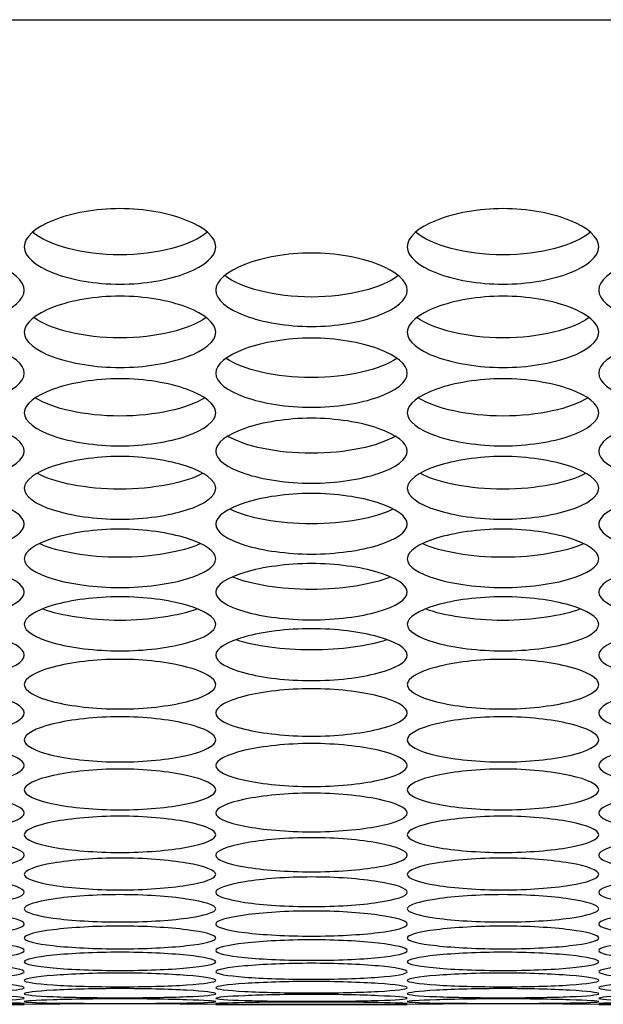
# Model space of a CAD drawing. Units: millimetres. Extents: x 41 to 243, y 46 to 199.
# Drawn here: x 108 to 109, y 46 to 47 of the extents above; entities that cross this region are included whole.
import ezdxf

# ---------------------------------------------------------------- set-up
doc = ezdxf.new("R2010")
doc.units = ezdxf.units.MM
for name, color, linetype in [('5312470', 7, 'Continuous'), ('6022490', 7, 'Continuous'), ('Default', 7, 'Continuous')]:
    doc.layers.add(name, color=color, linetype=linetype)

# ---------------------------------------------------------------- blocks, each defined once
blk = doc.blocks.new('SE4')
at = {"layer": '5312470', "color": 7, "linetype": 'Continuous'}
for p, q in [((108.2108, 45.6209), (108.4858, 45.6209)), ((108.7608, 45.6209), (109.0358, 45.6209)), ((109.3108, 45.6209), (109.5858, 45.6209))]:
    blk.add_line(p, q, dxfattribs=at)
for centre in [(108.6233, 32.1596), (109.1733, 32.1596)]:
    blk.add_arc(centre, 13.462, 89.41477, 90.58523, dxfattribs=at)
for points, knots in [([(108.4858, 46.7093), (108.4858, 46.7232), (108.518, 46.7511), (108.6233, 46.7708), (108.7286, 46.7511), (108.7769, 46.7092), (108.7286, 46.6681), (108.6233, 46.6495), (108.518, 46.6681), (108.4858, 46.6955), (108.4858, 46.7093)], [0, 0, 0, 0, 0.125086, 0.25, 0.374914, 0.5, 0.625086, 0.75, 0.874914, 1, 1, 1, 1]), ([(109.0358, 46.7093), (109.0358, 46.7232), (109.068, 46.7511), (109.1733, 46.7708), (109.2786, 46.7511), (109.3269, 46.7092), (109.2786, 46.6681), (109.1733, 46.6495), (109.068, 46.6681), (109.0358, 46.6955), (109.0358, 46.7093)], [0, 0, 0, 0, 0.125086, 0.25, 0.374914, 0.5, 0.625086, 0.75, 0.874914, 1, 1, 1, 1]), ([(108.7488, 46.7303), (108.7267, 46.7116), (108.6768, 46.6977), (108.5698, 46.6977), (108.5199, 46.7116), (108.4977, 46.7303)], [0.5642047, 0.5642047, 0.5642047, 0.5642047, 0.75, 0.75, 0.9357953, 0.9357953, 0.9357953, 0.9357953]), ([(109.2988, 46.7303), (109.2767, 46.7116), (109.2268, 46.6977), (109.1198, 46.6977), (109.0699, 46.7116), (109.0477, 46.7303)], [0.5642047, 0.5642047, 0.5642047, 0.5642047, 0.75, 0.75, 0.9357953, 0.9357953, 0.9357953, 0.9357953]), ([(108.2108, 46.6471), (108.2108, 46.6605), (108.243, 46.6877), (108.3483, 46.7068), (108.4536, 46.6877), (108.5019, 46.6469), (108.4536, 46.607), (108.3483, 46.5889), (108.243, 46.607), (108.2108, 46.6336), (108.2108, 46.6471)], [0, 0, 0, 0, 0.125086, 0.25, 0.374914, 0.5, 0.625086, 0.75, 0.874914, 1, 1, 1, 1]), ([(108.7608, 46.6471), (108.7608, 46.6605), (108.793, 46.6877), (108.8983, 46.7068), (109.0036, 46.6877), (109.0519, 46.6469), (109.0036, 46.607), (108.8983, 46.5889), (108.793, 46.607), (108.7608, 46.6336), (108.7608, 46.6471)], [0, 0, 0, 0, 0.125086, 0.25, 0.374914, 0.5, 0.625086, 0.75, 0.874914, 1, 1, 1, 1]), ([(109.3108, 46.6471), (109.3108, 46.6605), (109.343, 46.6877), (109.4483, 46.7068), (109.5536, 46.6877), (109.6019, 46.6469), (109.5536, 46.607), (109.4483, 46.5889), (109.343, 46.607), (109.3108, 46.6336), (109.3108, 46.6471)], [0, 0, 0, 0, 0.125086, 0.25, 0.374914, 0.5, 0.625086, 0.75, 0.874914, 1, 1, 1, 1]), ([(109.0229, 46.6681), (109.0004, 46.6503), (108.9511, 46.6372), (108.8455, 46.6372), (108.7962, 46.6503), (108.7737, 46.6681)], [0.5667306, 0.5667306, 0.5667306, 0.5667306, 0.75, 0.75, 0.9332694, 0.9332694, 0.9332694, 0.9332694]), ([(108.4858, 46.5866), (108.4858, 46.5996), (108.518, 46.6261), (108.6233, 46.6447), (108.7286, 46.6261), (108.7769, 46.5864), (108.7286, 46.5477), (108.6233, 46.5301), (108.518, 46.5477), (108.4858, 46.5735), (108.4858, 46.5866)], [0, 0, 0, 0, 0.125086, 0.25, 0.374914, 0.5, 0.625086, 0.75, 0.874914, 1, 1, 1, 1]), ([(109.0358, 46.5866), (109.0358, 46.5996), (109.068, 46.6261), (109.1733, 46.6447), (109.2786, 46.6261), (109.3269, 46.5864), (109.2786, 46.5477), (109.1733, 46.5301), (109.068, 46.5477), (109.0358, 46.5735), (109.0358, 46.5866)], [0, 0, 0, 0, 0.125086, 0.25, 0.374914, 0.5, 0.625086, 0.75, 0.874914, 1, 1, 1, 1]), ([(108.7469, 46.6077), (108.7239, 46.5907), (108.6753, 46.5784), (108.5713, 46.5784), (108.5227, 46.5907), (108.4997, 46.6077)], [0.5694184, 0.5694184, 0.5694184, 0.5694184, 0.75, 0.75, 0.9305816, 0.9305816, 0.9305816, 0.9305816]), ([(109.2969, 46.6077), (109.2739, 46.5907), (109.2253, 46.5784), (109.1213, 46.5784), (109.0727, 46.5907), (109.0497, 46.6077)], [0.5694184, 0.5694184, 0.5694184, 0.5694184, 0.75, 0.75, 0.9305816, 0.9305816, 0.9305816, 0.9305816]), ([(108.2108, 46.5278), (108.2108, 46.5405), (108.243, 46.5662), (108.3483, 46.5842), (108.4536, 46.5662), (108.5019, 46.5277), (108.4536, 46.4901), (108.3483, 46.4731), (108.243, 46.4901), (108.2108, 46.5152), (108.2108, 46.5278)], [0, 0, 0, 0, 0.125086, 0.25, 0.374914, 0.5, 0.625086, 0.75, 0.874914, 1, 1, 1, 1]), ([(108.7608, 46.5278), (108.7608, 46.5405), (108.793, 46.5662), (108.8983, 46.5842), (109.0036, 46.5662), (109.0519, 46.5277), (109.0036, 46.4901), (108.8983, 46.4731), (108.793, 46.4901), (108.7608, 46.5152), (108.7608, 46.5278)], [0, 0, 0, 0, 0.125086, 0.25, 0.374914, 0.5, 0.625086, 0.75, 0.874914, 1, 1, 1, 1]), ([(109.3108, 46.5278), (109.3108, 46.5405), (109.343, 46.5662), (109.4483, 46.5842), (109.5536, 46.5662), (109.6019, 46.5277), (109.5536, 46.4901), (109.4483, 46.4731), (109.343, 46.4901), (109.3108, 46.5152), (109.3108, 46.5278)], [0, 0, 0, 0, 0.125086, 0.25, 0.374914, 0.5, 0.625086, 0.75, 0.874914, 1, 1, 1, 1]), ([(109.0208, 46.549), (108.9974, 46.533), (108.9495, 46.5214), (108.8471, 46.5214), (108.7992, 46.533), (108.7758, 46.549)], [0.5722833, 0.5722833, 0.5722833, 0.5722833, 0.75, 0.75, 0.9277167, 0.9277167, 0.9277167, 0.9277167]), ([(108.4858, 46.4709), (108.4858, 46.4832), (108.518, 46.508), (108.6233, 46.5256), (108.7286, 46.508), (108.7769, 46.4707), (108.7286, 46.4344), (108.6233, 46.4179), (108.518, 46.4344), (108.4858, 46.4586), (108.4858, 46.4709)], [0, 0, 0, 0, 0.125086, 0.25, 0.374914, 0.5, 0.625086, 0.75, 0.874914, 1, 1, 1, 1]), ([(109.0358, 46.4709), (109.0358, 46.4832), (109.068, 46.508), (109.1733, 46.5256), (109.2786, 46.508), (109.3269, 46.4707), (109.2786, 46.4344), (109.1733, 46.4179), (109.068, 46.4344), (109.0358, 46.4586), (109.0358, 46.4709)], [0, 0, 0, 0, 0.125086, 0.25, 0.374914, 0.5, 0.625086, 0.75, 0.874914, 1, 1, 1, 1]), ([(108.7446, 46.4921), (108.7207, 46.477), (108.6736, 46.4662), (108.573, 46.4662), (108.5259, 46.477), (108.502, 46.4921)], [0.5753422, 0.5753422, 0.5753422, 0.5753422, 0.75, 0.75, 0.9246578, 0.9246578, 0.9246578, 0.9246578]), ([(109.2946, 46.4921), (109.2707, 46.477), (109.2236, 46.4662), (109.123, 46.4662), (109.0759, 46.477), (109.052, 46.4921)], [0.5753422, 0.5753422, 0.5753422, 0.5753422, 0.75, 0.75, 0.9246578, 0.9246578, 0.9246578, 0.9246578]), ([(108.2108, 46.4157), (108.2108, 46.4276), (108.243, 46.4517), (108.3483, 46.4687), (108.4536, 46.4517), (108.5019, 46.4156), (108.4536, 46.3804), (108.3483, 46.3644), (108.243, 46.3804), (108.2108, 46.4038), (108.2108, 46.4157)], [0, 0, 0, 0, 0.125086, 0.25, 0.374914, 0.5, 0.625086, 0.75, 0.874914, 1, 1, 1, 1]), ([(108.7608, 46.4157), (108.7608, 46.4276), (108.793, 46.4517), (108.8983, 46.4687), (109.0036, 46.4517), (109.0519, 46.4156), (109.0036, 46.3804), (108.8983, 46.3644), (108.793, 46.3804), (108.7608, 46.4038), (108.7608, 46.4157)], [0, 0, 0, 0, 0.125086, 0.25, 0.374914, 0.5, 0.625086, 0.75, 0.874914, 1, 1, 1, 1]), ([(109.3108, 46.4157), (109.3108, 46.4276), (109.343, 46.4517), (109.4483, 46.4687), (109.5536, 46.4517), (109.6019, 46.4156), (109.5536, 46.3804), (109.4483, 46.3644), (109.343, 46.3804), (109.3108, 46.4038), (109.3108, 46.4157)], [0, 0, 0, 0, 0.125086, 0.25, 0.374914, 0.5, 0.625086, 0.75, 0.874914, 1, 1, 1, 1]), ([(109.0182, 46.437), (108.9939, 46.4228), (108.9476, 46.4127), (108.8489, 46.4127), (108.8026, 46.4228), (108.7784, 46.437)], [0.5786139, 0.5786139, 0.5786139, 0.5786139, 0.75, 0.75, 0.9213861, 0.9213861, 0.9213861, 0.9213861]), ([(108.4858, 46.3624), (108.4858, 46.3738), (108.518, 46.3971), (108.6233, 46.4136), (108.7286, 46.3971), (108.7769, 46.3622), (108.7286, 46.3282), (108.6233, 46.3128), (108.518, 46.3282), (108.4858, 46.3509), (108.4858, 46.3624)], [0, 0, 0, 0, 0.125086, 0.25, 0.374914, 0.5, 0.625086, 0.75, 0.874914, 1, 1, 1, 1]), ([(109.0358, 46.3624), (109.0358, 46.3738), (109.068, 46.3971), (109.1733, 46.4136), (109.2786, 46.3971), (109.3269, 46.3622), (109.2786, 46.3282), (109.1733, 46.3128), (109.068, 46.3282), (109.0358, 46.3509), (109.0358, 46.3624)], [0, 0, 0, 0, 0.125086, 0.25, 0.374914, 0.5, 0.625086, 0.75, 0.874914, 1, 1, 1, 1]), ([(108.7417, 46.3837), (108.7171, 46.3704), (108.6716, 46.3611), (108.5749, 46.3611), (108.5295, 46.3704), (108.5049, 46.3837)], [0.5821198, 0.5821198, 0.5821198, 0.5821198, 0.75, 0.75, 0.9178802, 0.9178802, 0.9178802, 0.9178802]), ([(109.2917, 46.3837), (109.2671, 46.3704), (109.2216, 46.3611), (109.1249, 46.3611), (109.0795, 46.3704), (109.0549, 46.3837)], [0.5821198, 0.5821198, 0.5821198, 0.5821198, 0.75, 0.75, 0.9178802, 0.9178802, 0.9178802, 0.9178802]), ([(108.2108, 46.3108), (108.2108, 46.3219), (108.243, 46.3444), (108.3483, 46.3603), (108.4536, 46.3444), (108.5019, 46.3106), (108.4536, 46.2778), (108.3483, 46.263), (108.243, 46.2778), (108.2108, 46.2997), (108.2108, 46.3108)], [0, 0, 0, 0, 0.125086, 0.25, 0.374914, 0.5, 0.625086, 0.75, 0.874914, 1, 1, 1, 1]), ([(108.7608, 46.3108), (108.7608, 46.3219), (108.793, 46.3444), (108.8983, 46.3603), (109.0036, 46.3444), (109.0519, 46.3106), (109.0036, 46.2778), (108.8983, 46.263), (108.793, 46.2778), (108.7608, 46.2997), (108.7608, 46.3108)], [0, 0, 0, 0, 0.125086, 0.25, 0.374914, 0.5, 0.625086, 0.75, 0.874914, 1, 1, 1, 1]), ([(109.3108, 46.3108), (109.3108, 46.3219), (109.343, 46.3444), (109.4483, 46.3603), (109.5536, 46.3444), (109.6019, 46.3106), (109.5536, 46.2778), (109.4483, 46.263), (109.343, 46.2778), (109.3108, 46.2997), (109.3108, 46.3108)], [0, 0, 0, 0, 0.125086, 0.25, 0.374914, 0.5, 0.625086, 0.75, 0.874914, 1, 1, 1, 1]), ([(109.015, 46.3322), (108.99, 46.3199), (108.9456, 46.3112), (108.851, 46.3112), (108.8066, 46.3199), (108.7816, 46.3322)], [0.5858833, 0.5858833, 0.5858833, 0.5858833, 0.75, 0.75, 0.9141167, 0.9141167, 0.9141167, 0.9141167]), ([(108.4858, 46.261), (108.4858, 46.2717), (108.518, 46.2934), (108.6233, 46.3088), (108.7286, 46.2934), (108.7769, 46.2609), (108.7286, 46.2293), (108.6233, 46.215), (108.518, 46.2293), (108.4858, 46.2503), (108.4858, 46.261)], [0, 0, 0, 0, 0.125086, 0.25, 0.374914, 0.5, 0.625086, 0.75, 0.874914, 1, 1, 1, 1]), ([(109.0358, 46.261), (109.0358, 46.2717), (109.068, 46.2934), (109.1733, 46.3088), (109.2786, 46.2934), (109.3269, 46.2609), (109.2786, 46.2293), (109.1733, 46.215), (109.068, 46.2293), (109.0358, 46.2503), (109.0358, 46.261)], [0, 0, 0, 0, 0.125086, 0.25, 0.374914, 0.5, 0.625086, 0.75, 0.874914, 1, 1, 1, 1]), ([(108.7381, 46.2825), (108.7128, 46.2711), (108.6694, 46.2632), (108.5772, 46.2632), (108.5338, 46.2711), (108.5085, 46.2825)], [0.5899311, 0.5899311, 0.5899311, 0.5899311, 0.75, 0.75, 0.9100689, 0.9100689, 0.9100689, 0.9100689]), ([(109.2881, 46.2825), (109.2628, 46.2711), (109.2194, 46.2632), (109.1272, 46.2632), (109.0838, 46.2711), (109.0585, 46.2825)], [0.5899311, 0.5899311, 0.5899311, 0.5899311, 0.75, 0.75, 0.9100689, 0.9100689, 0.9100689, 0.9100689]), ([(108.2108, 46.2131), (108.2108, 46.2234), (108.243, 46.2443), (108.3483, 46.2591), (108.4536, 46.2443), (108.5019, 46.2129), (108.4536, 46.1825), (108.3483, 46.1688), (108.243, 46.1825), (108.2108, 46.2028), (108.2108, 46.2131)], [0, 0, 0, 0, 0.125086, 0.25, 0.374914, 0.5, 0.625086, 0.75, 0.874914, 1, 1, 1, 1]), ([(108.7608, 46.2131), (108.7608, 46.2234), (108.793, 46.2443), (108.8983, 46.2591), (109.0036, 46.2443), (109.0519, 46.2129), (109.0036, 46.1825), (108.8983, 46.1688), (108.793, 46.1825), (108.7608, 46.2028), (108.7608, 46.2131)], [0, 0, 0, 0, 0.125086, 0.25, 0.374914, 0.5, 0.625086, 0.75, 0.874914, 1, 1, 1, 1]), ([(109.3108, 46.2131), (109.3108, 46.2234), (109.343, 46.2443), (109.4483, 46.2591), (109.5536, 46.2443), (109.6019, 46.2129), (109.5536, 46.1825), (109.4483, 46.1688), (109.343, 46.1825), (109.3108, 46.2028), (109.3108, 46.2131)], [0, 0, 0, 0, 0.125086, 0.25, 0.374914, 0.5, 0.625086, 0.75, 0.874914, 1, 1, 1, 1]), ([(109.011, 46.2347), (108.9855, 46.2242), (108.9431, 46.217), (108.8534, 46.217), (108.8111, 46.2242), (108.7856, 46.2347)], [0.5942931, 0.5942931, 0.5942931, 0.5942931, 0.75, 0.75, 0.9057069, 0.9057069, 0.9057069, 0.9057069]), ([(108.4858, 46.167), (108.4858, 46.1769), (108.518, 46.197), (108.6233, 46.2113), (108.7286, 46.197), (108.7769, 46.1668), (108.7286, 46.1376), (108.6233, 46.1244), (108.518, 46.1376), (108.4858, 46.1571), (108.4858, 46.167)], [0, 0, 0, 0, 0.125086, 0.25, 0.374914, 0.5, 0.625086, 0.75, 0.874914, 1, 1, 1, 1]), ([(109.0358, 46.167), (109.0358, 46.1769), (109.068, 46.197), (109.1733, 46.2113), (109.2786, 46.197), (109.3269, 46.1668), (109.2786, 46.1376), (109.1733, 46.1244), (109.068, 46.1376), (109.0358, 46.1571), (109.0358, 46.167)], [0, 0, 0, 0, 0.125086, 0.25, 0.374914, 0.5, 0.625086, 0.75, 0.874914, 1, 1, 1, 1]), ([(108.7336, 46.1887), (108.7079, 46.1791), (108.6668, 46.1726), (108.5798, 46.1726), (108.5387, 46.1791), (108.5129, 46.1887)], [0.5990025, 0.5990025, 0.5990025, 0.5990025, 0.75, 0.75, 0.9009975, 0.9009975, 0.9009975, 0.9009975]), ([(109.2836, 46.1887), (109.2579, 46.1791), (109.2168, 46.1726), (109.1298, 46.1726), (109.0887, 46.1791), (109.0629, 46.1887)], [0.5990025, 0.5990025, 0.5990025, 0.5990025, 0.75, 0.75, 0.9009975, 0.9009975, 0.9009975, 0.9009975]), ([(108.2108, 46.1227), (108.2108, 46.1322), (108.243, 46.1515), (108.3483, 46.1652), (108.4536, 46.1515), (108.5019, 46.1226), (108.4536, 46.0945), (108.3483, 46.0819), (108.243, 46.0945), (108.2108, 46.1132), (108.2108, 46.1227)], [0, 0, 0, 0, 0.125086, 0.25, 0.374914, 0.5, 0.625086, 0.75, 0.874914, 1, 1, 1, 1]), ([(108.7608, 46.1227), (108.7608, 46.1322), (108.793, 46.1515), (108.8983, 46.1652), (109.0036, 46.1515), (109.0519, 46.1226), (109.0036, 46.0945), (108.8983, 46.0819), (108.793, 46.0945), (108.7608, 46.1132), (108.7608, 46.1227)], [0, 0, 0, 0, 0.125086, 0.25, 0.374914, 0.5, 0.625086, 0.75, 0.874914, 1, 1, 1, 1]), ([(109.3108, 46.1227), (109.3108, 46.1322), (109.343, 46.1515), (109.4483, 46.1652), (109.5536, 46.1515), (109.6019, 46.1226), (109.5536, 46.0945), (109.4483, 46.0819), (109.343, 46.0945), (109.3108, 46.1132), (109.3108, 46.1227)], [0, 0, 0, 0, 0.125086, 0.25, 0.374914, 0.5, 0.625086, 0.75, 0.874914, 1, 1, 1, 1]), ([(109.006, 46.1445), (108.9801, 46.1359), (108.9403, 46.1301), (108.8563, 46.1301), (108.8165, 46.1359), (108.7906, 46.1445)], [0.6040968, 0.6040968, 0.6040968, 0.6040968, 0.75, 0.75, 0.8959032, 0.8959032, 0.8959032, 0.8959032]), ([(108.4858, 46.0803), (108.4858, 46.0894), (108.518, 46.1079), (108.6233, 46.121), (108.7286, 46.1079), (108.7769, 46.0801), (108.7286, 46.0533), (108.6233, 46.0413), (108.518, 46.0533), (108.4858, 46.0712), (108.4858, 46.0803)], [0, 0, 0, 0, 0.125086, 0.25, 0.374914, 0.5, 0.625086, 0.75, 0.874914, 1, 1, 1, 1]), ([(109.0358, 46.0803), (109.0358, 46.0894), (109.068, 46.1079), (109.1733, 46.121), (109.2786, 46.1079), (109.3269, 46.0801), (109.2786, 46.0533), (109.1733, 46.0413), (109.068, 46.0533), (109.0358, 46.0712), (109.0358, 46.0803)], [0, 0, 0, 0, 0.125086, 0.25, 0.374914, 0.5, 0.625086, 0.75, 0.874914, 1, 1, 1, 1]), ([(108.2108, 46.0397), (108.2108, 46.0484), (108.243, 46.0661), (108.3483, 46.0786), (108.4536, 46.0661), (108.5019, 46.0395), (108.4536, 46.0139), (108.3483, 46.0024), (108.243, 46.0139), (108.2108, 46.031), (108.2108, 46.0397)], [0, 0, 0, 0, 0.125086, 0.25, 0.374914, 0.5, 0.625086, 0.75, 0.874914, 1, 1, 1, 1]), ([(108.7608, 46.0397), (108.7608, 46.0484), (108.793, 46.0661), (108.8983, 46.0786), (109.0036, 46.0661), (109.0519, 46.0395), (109.0036, 46.0139), (108.8983, 46.0024), (108.793, 46.0139), (108.7608, 46.031), (108.7608, 46.0397)], [0, 0, 0, 0, 0.125086, 0.25, 0.374914, 0.5, 0.625086, 0.75, 0.874914, 1, 1, 1, 1]), ([(109.3108, 46.0397), (109.3108, 46.0484), (109.343, 46.0661), (109.4483, 46.0786), (109.5536, 46.0661), (109.6019, 46.0395), (109.5536, 46.0139), (109.4483, 46.0024), (109.343, 46.0139), (109.3108, 46.031), (109.3108, 46.0397)], [0, 0, 0, 0, 0.125086, 0.25, 0.374914, 0.5, 0.625086, 0.75, 0.874914, 1, 1, 1, 1]), ([(108.4858, 46.0009), (108.4858, 46.0092), (108.518, 46.0261), (108.6233, 46.0381), (108.7286, 46.0261), (108.7769, 46.0008), (108.7286, 45.9764), (108.6233, 45.9655), (108.518, 45.9764), (108.4858, 45.9926), (108.4858, 46.0009)], [0, 0, 0, 0, 0.125086, 0.25, 0.374914, 0.5, 0.625086, 0.75, 0.874914, 1, 1, 1, 1]), ([(109.0358, 46.0009), (109.0358, 46.0092), (109.068, 46.0261), (109.1733, 46.0381), (109.2786, 46.0261), (109.3269, 46.0008), (109.2786, 45.9764), (109.1733, 45.9655), (109.068, 45.9764), (109.0358, 45.9926), (109.0358, 46.0009)], [0, 0, 0, 0, 0.125086, 0.25, 0.374914, 0.5, 0.625086, 0.75, 0.874914, 1, 1, 1, 1]), ([(108.2108, 45.964), (108.2108, 45.9719), (108.243, 45.988), (108.3483, 45.9995), (108.4536, 45.988), (108.5019, 45.9639), (108.4536, 45.9407), (108.3483, 45.9304), (108.243, 45.9407), (108.2108, 45.9562), (108.2108, 45.964)], [0, 0, 0, 0, 0.125086, 0.25, 0.374914, 0.5, 0.625086, 0.75, 0.874914, 1, 1, 1, 1]), ([(108.7608, 45.964), (108.7608, 45.9719), (108.793, 45.988), (108.8983, 45.9995), (109.0036, 45.988), (109.0519, 45.9639), (109.0036, 45.9407), (108.8983, 45.9304), (108.793, 45.9407), (108.7608, 45.9562), (108.7608, 45.964)], [0, 0, 0, 0, 0.125086, 0.25, 0.374914, 0.5, 0.625086, 0.75, 0.874914, 1, 1, 1, 1]), ([(109.3108, 45.964), (109.3108, 45.9719), (109.343, 45.988), (109.4483, 45.9995), (109.5536, 45.988), (109.6019, 45.9639), (109.5536, 45.9407), (109.4483, 45.9304), (109.343, 45.9407), (109.3108, 45.9562), (109.3108, 45.964)], [0, 0, 0, 0, 0.125086, 0.25, 0.374914, 0.5, 0.625086, 0.75, 0.874914, 1, 1, 1, 1]), ([(108.4858, 45.929), (108.4858, 45.9365), (108.518, 45.9517), (108.6233, 45.9626), (108.7286, 45.9517), (108.7769, 45.9289), (108.7286, 45.9069), (108.6233, 45.8971), (108.518, 45.9069), (108.4858, 45.9215), (108.4858, 45.929)], [0, 0, 0, 0, 0.125086, 0.25, 0.374914, 0.5, 0.625086, 0.75, 0.874914, 1, 1, 1, 1]), ([(109.0358, 45.929), (109.0358, 45.9365), (109.068, 45.9517), (109.1733, 45.9626), (109.2786, 45.9517), (109.3269, 45.9289), (109.2786, 45.9069), (109.1733, 45.8971), (109.068, 45.9069), (109.0358, 45.9215), (109.0358, 45.929)], [0, 0, 0, 0, 0.125086, 0.25, 0.374914, 0.5, 0.625086, 0.75, 0.874914, 1, 1, 1, 1]), ([(108.2108, 45.8958), (108.2108, 45.9029), (108.243, 45.9174), (108.3483, 45.9277), (108.4536, 45.9174), (108.5019, 45.8957), (108.4536, 45.875), (108.3483, 45.8658), (108.243, 45.875), (108.2108, 45.8888), (108.2108, 45.8958)], [0, 0, 0, 0, 0.125086, 0.25, 0.374914, 0.5, 0.625086, 0.75, 0.874914, 1, 1, 1, 1]), ([(108.7608, 45.8958), (108.7608, 45.9029), (108.793, 45.9174), (108.8983, 45.9277), (109.0036, 45.9174), (109.0519, 45.8957), (109.0036, 45.875), (108.8983, 45.8658), (108.793, 45.875), (108.7608, 45.8888), (108.7608, 45.8958)], [0, 0, 0, 0, 0.125086, 0.25, 0.374914, 0.5, 0.625086, 0.75, 0.874914, 1, 1, 1, 1]), ([(109.3108, 45.8958), (109.3108, 45.9029), (109.343, 45.9174), (109.4483, 45.9277), (109.5536, 45.9174), (109.6019, 45.8957), (109.5536, 45.875), (109.4483, 45.8658), (109.343, 45.875), (109.3108, 45.8888), (109.3108, 45.8958)], [0, 0, 0, 0, 0.125086, 0.25, 0.374914, 0.5, 0.625086, 0.75, 0.874914, 1, 1, 1, 1]), ([(108.4858, 45.8646), (108.4858, 45.8712), (108.518, 45.8848), (108.6233, 45.8946), (108.7286, 45.8848), (108.7769, 45.8644), (108.7286, 45.8449), (108.6233, 45.8363), (108.518, 45.8449), (108.4858, 45.8579), (108.4858, 45.8646)], [0, 0, 0, 0, 0.125086, 0.25, 0.374914, 0.5, 0.625086, 0.75, 0.874914, 1, 1, 1, 1]), ([(109.0358, 45.8646), (109.0358, 45.8712), (109.068, 45.8848), (109.1733, 45.8946), (109.2786, 45.8848), (109.3269, 45.8644), (109.2786, 45.8449), (109.1733, 45.8363), (109.068, 45.8449), (109.0358, 45.8579), (109.0358, 45.8646)], [0, 0, 0, 0, 0.125086, 0.25, 0.374914, 0.5, 0.625086, 0.75, 0.874914, 1, 1, 1, 1]), ([(108.2108, 45.8351), (108.2108, 45.8414), (108.243, 45.8542), (108.3483, 45.8634), (108.4536, 45.8542), (108.5019, 45.835), (108.4536, 45.8167), (108.3483, 45.8087), (108.243, 45.8167), (108.2108, 45.8289), (108.2108, 45.8351)], [0, 0, 0, 0, 0.125086, 0.25, 0.374914, 0.5, 0.625086, 0.75, 0.874914, 1, 1, 1, 1]), ([(108.7608, 45.8351), (108.7608, 45.8414), (108.793, 45.8542), (108.8983, 45.8634), (109.0036, 45.8542), (109.0519, 45.835), (109.0036, 45.8167), (108.8983, 45.8087), (108.793, 45.8167), (108.7608, 45.8289), (108.7608, 45.8351)], [0, 0, 0, 0, 0.125086, 0.25, 0.374914, 0.5, 0.625086, 0.75, 0.874914, 1, 1, 1, 1]), ([(109.3108, 45.8351), (109.3108, 45.8414), (109.343, 45.8542), (109.4483, 45.8634), (109.5536, 45.8542), (109.6019, 45.835), (109.5536, 45.8167), (109.4483, 45.8087), (109.343, 45.8167), (109.3108, 45.8289), (109.3108, 45.8351)], [0, 0, 0, 0, 0.125086, 0.25, 0.374914, 0.5, 0.625086, 0.75, 0.874914, 1, 1, 1, 1]), ([(108.4858, 45.8076), (108.4858, 45.8134), (108.518, 45.8254), (108.6233, 45.834), (108.7286, 45.8254), (108.7769, 45.8074), (108.7286, 45.7904), (108.6233, 45.7829), (108.518, 45.7904), (108.4858, 45.8018), (108.4858, 45.8076)], [0, 0, 0, 0, 0.125086, 0.25, 0.374914, 0.5, 0.625086, 0.75, 0.874914, 1, 1, 1, 1]), ([(109.0358, 45.8076), (109.0358, 45.8134), (109.068, 45.8254), (109.1733, 45.834), (109.2786, 45.8254), (109.3269, 45.8074), (109.2786, 45.7904), (109.1733, 45.7829), (109.068, 45.7904), (109.0358, 45.8018), (109.0358, 45.8076)], [0, 0, 0, 0, 0.125086, 0.25, 0.374914, 0.5, 0.625086, 0.75, 0.874914, 1, 1, 1, 1]), ([(108.2108, 45.7819), (108.2108, 45.7873), (108.243, 45.7985), (108.3483, 45.8066), (108.4536, 45.7985), (108.5019, 45.7818), (108.4536, 45.766), (108.3483, 45.7591), (108.243, 45.766), (108.2108, 45.7765), (108.2108, 45.7819)], [0, 0, 0, 0, 0.125086, 0.25, 0.374914, 0.5, 0.625086, 0.75, 0.874914, 1, 1, 1, 1]), ([(108.7608, 45.7819), (108.7608, 45.7873), (108.793, 45.7985), (108.8983, 45.8066), (109.0036, 45.7985), (109.0519, 45.7818), (109.0036, 45.766), (108.8983, 45.7591), (108.793, 45.766), (108.7608, 45.7765), (108.7608, 45.7819)], [0, 0, 0, 0, 0.125086, 0.25, 0.374914, 0.5, 0.625086, 0.75, 0.874914, 1, 1, 1, 1]), ([(109.3108, 45.7819), (109.3108, 45.7873), (109.343, 45.7985), (109.4483, 45.8066), (109.5536, 45.7985), (109.6019, 45.7818), (109.5536, 45.766), (109.4483, 45.7591), (109.343, 45.766), (109.3108, 45.7765), (109.3108, 45.7819)], [0, 0, 0, 0, 0.125086, 0.25, 0.374914, 0.5, 0.625086, 0.75, 0.874914, 1, 1, 1, 1]), ([(108.4858, 45.7582), (108.4858, 45.7632), (108.518, 45.7735), (108.6233, 45.781), (108.7286, 45.7735), (108.7769, 45.758), (108.7286, 45.7435), (108.6233, 45.7371), (108.518, 45.7435), (108.4858, 45.7532), (108.4858, 45.7582)], [0, 0, 0, 0, 0.125086, 0.25, 0.374914, 0.5, 0.625086, 0.75, 0.874914, 1, 1, 1, 1]), ([(109.0358, 45.7582), (109.0358, 45.7632), (109.068, 45.7735), (109.1733, 45.781), (109.2786, 45.7735), (109.3269, 45.758), (109.2786, 45.7435), (109.1733, 45.7371), (109.068, 45.7435), (109.0358, 45.7532), (109.0358, 45.7582)], [0, 0, 0, 0, 0.125086, 0.25, 0.374914, 0.5, 0.625086, 0.75, 0.874914, 1, 1, 1, 1]), ([(108.2108, 45.7363), (108.2108, 45.7409), (108.243, 45.7504), (108.3483, 45.7573), (108.4536, 45.7504), (108.5019, 45.7361), (108.4536, 45.7228), (108.3483, 45.717), (108.243, 45.7228), (108.2108, 45.7317), (108.2108, 45.7363)], [0, 0, 0, 0, 0.125086, 0.25, 0.374914, 0.5, 0.625086, 0.75, 0.874914, 1, 1, 1, 1]), ([(108.7608, 45.7363), (108.7608, 45.7409), (108.793, 45.7504), (108.8983, 45.7573), (109.0036, 45.7504), (109.0519, 45.7361), (109.0036, 45.7228), (108.8983, 45.717), (108.793, 45.7228), (108.7608, 45.7317), (108.7608, 45.7363)], [0, 0, 0, 0, 0.125086, 0.25, 0.374914, 0.5, 0.625086, 0.75, 0.874914, 1, 1, 1, 1]), ([(109.3108, 45.7363), (109.3108, 45.7409), (109.343, 45.7504), (109.4483, 45.7573), (109.5536, 45.7504), (109.6019, 45.7361), (109.5536, 45.7228), (109.4483, 45.717), (109.343, 45.7228), (109.3108, 45.7317), (109.3108, 45.7363)], [0, 0, 0, 0, 0.125086, 0.25, 0.374914, 0.5, 0.625086, 0.75, 0.874914, 1, 1, 1, 1]), ([(108.4858, 45.7163), (108.4858, 45.7205), (108.518, 45.7291), (108.6233, 45.7355), (108.7286, 45.7291), (108.7769, 45.7161), (108.7286, 45.7041), (108.6233, 45.6989), (108.518, 45.7041), (108.4858, 45.7121), (108.4858, 45.7163)], [0, 0, 0, 0, 0.125086, 0.25, 0.374914, 0.5, 0.625086, 0.75, 0.874914, 1, 1, 1, 1]), ([(109.0358, 45.7163), (109.0358, 45.7205), (109.068, 45.7291), (109.1733, 45.7355), (109.2786, 45.7291), (109.3269, 45.7161), (109.2786, 45.7041), (109.1733, 45.6989), (109.068, 45.7041), (109.0358, 45.7121), (109.0358, 45.7163)], [0, 0, 0, 0, 0.125086, 0.25, 0.374914, 0.5, 0.625086, 0.75, 0.874914, 1, 1, 1, 1]), ([(108.2108, 45.6982), (108.2108, 45.7019), (108.243, 45.7098), (108.3483, 45.7155), (108.4536, 45.7098), (108.5019, 45.698), (108.4536, 45.6872), (108.3483, 45.6826), (108.243, 45.6872), (108.2108, 45.6944), (108.2108, 45.6982)], [0, 0, 0, 0, 0.125086, 0.25, 0.374914, 0.5, 0.625086, 0.75, 0.874914, 1, 1, 1, 1]), ([(108.7608, 45.6982), (108.7608, 45.7019), (108.793, 45.7098), (108.8983, 45.7155), (109.0036, 45.7098), (109.0519, 45.698), (109.0036, 45.6872), (108.8983, 45.6826), (108.793, 45.6872), (108.7608, 45.6944), (108.7608, 45.6982)], [0, 0, 0, 0, 0.125086, 0.25, 0.374914, 0.5, 0.625086, 0.75, 0.874914, 1, 1, 1, 1]), ([(109.3108, 45.6982), (109.3108, 45.7019), (109.343, 45.7098), (109.4483, 45.7155), (109.5536, 45.7098), (109.6019, 45.698), (109.5536, 45.6872), (109.4483, 45.6826), (109.343, 45.6872), (109.3108, 45.6944), (109.3108, 45.6982)], [0, 0, 0, 0, 0.125086, 0.25, 0.374914, 0.5, 0.625086, 0.75, 0.874914, 1, 1, 1, 1]), ([(108.4858, 45.682), (108.4858, 45.6853), (108.518, 45.6923), (108.6233, 45.6975), (108.7286, 45.6923), (108.7769, 45.6818), (108.7286, 45.6723), (108.6233, 45.6682), (108.518, 45.6723), (108.4858, 45.6786), (108.4858, 45.682)], [0, 0, 0, 0, 0.125086, 0.25, 0.374914, 0.5, 0.625086, 0.75, 0.874914, 1, 1, 1, 1]), ([(109.0358, 45.682), (109.0358, 45.6853), (109.068, 45.6923), (109.1733, 45.6975), (109.2786, 45.6923), (109.3269, 45.6818), (109.2786, 45.6723), (109.1733, 45.6682), (109.068, 45.6723), (109.0358, 45.6786), (109.0358, 45.682)], [0, 0, 0, 0, 0.125086, 0.25, 0.374914, 0.5, 0.625086, 0.75, 0.874914, 1, 1, 1, 1]), ([(108.2108, 45.6677), (108.2108, 45.6706), (108.243, 45.6768), (108.3483, 45.6814), (108.4536, 45.6768), (108.5019, 45.6675), (108.4536, 45.6592), (108.3483, 45.6558), (108.243, 45.6592), (108.2108, 45.6648), (108.2108, 45.6677)], [0, 0, 0, 0, 0.125086, 0.25, 0.374914, 0.5, 0.625086, 0.75, 0.874914, 1, 1, 1, 1]), ([(108.7608, 45.6677), (108.7608, 45.6706), (108.793, 45.6768), (108.8983, 45.6814), (109.0036, 45.6768), (109.0519, 45.6675), (109.0036, 45.6592), (108.8983, 45.6558), (108.793, 45.6592), (108.7608, 45.6648), (108.7608, 45.6677)], [0, 0, 0, 0, 0.125086, 0.25, 0.374914, 0.5, 0.625086, 0.75, 0.874914, 1, 1, 1, 1]), ([(109.3108, 45.6677), (109.3108, 45.6706), (109.343, 45.6768), (109.4483, 45.6814), (109.5536, 45.6768), (109.6019, 45.6675), (109.5536, 45.6592), (109.4483, 45.6558), (109.343, 45.6592), (109.3108, 45.6648), (109.3108, 45.6677)], [0, 0, 0, 0, 0.125086, 0.25, 0.374914, 0.5, 0.625086, 0.75, 0.874914, 1, 1, 1, 1]), ([(108.4858, 45.6553), (108.4858, 45.6578), (108.518, 45.6631), (108.6233, 45.6672), (108.7286, 45.6631), (108.7769, 45.6551), (108.7286, 45.6481), (108.6233, 45.6452), (108.518, 45.6481), (108.4858, 45.6528), (108.4858, 45.6553)], [0, 0, 0, 0, 0.125086, 0.25, 0.374914, 0.5, 0.625086, 0.75, 0.874914, 1, 1, 1, 1]), ([(109.0358, 45.6553), (109.0358, 45.6578), (109.068, 45.6631), (109.1733, 45.6672), (109.2786, 45.6631), (109.3269, 45.6551), (109.2786, 45.6481), (109.1733, 45.6452), (109.068, 45.6481), (109.0358, 45.6528), (109.0358, 45.6553)], [0, 0, 0, 0, 0.125086, 0.25, 0.374914, 0.5, 0.625086, 0.75, 0.874914, 1, 1, 1, 1]), ([(108.2108, 45.6448), (108.2108, 45.6469), (108.243, 45.6514), (108.3483, 45.6549), (108.4536, 45.6514), (108.5019, 45.6446), (108.4536, 45.6389), (108.3483, 45.6365), (108.243, 45.6389), (108.2108, 45.6427), (108.2108, 45.6448)], [0, 0, 0, 0, 0.125086, 0.25, 0.374914, 0.5, 0.625086, 0.75, 0.874914, 1, 1, 1, 1]), ([(108.4858, 45.6362), (108.4858, 45.6379), (108.518, 45.6416), (108.6233, 45.6444), (108.7286, 45.6416), (108.7769, 45.636), (108.7286, 45.6315), (108.6233, 45.6298), (108.518, 45.6315), (108.4858, 45.6345), (108.4858, 45.6362)], [0, 0, 0, 0, 0.125086, 0.25, 0.374914, 0.5, 0.625086, 0.75, 0.874914, 1, 1, 1, 1]), ([(108.7608, 45.6448), (108.7608, 45.6469), (108.793, 45.6514), (108.8983, 45.6549), (109.0036, 45.6514), (109.0519, 45.6446), (109.0036, 45.6389), (108.8983, 45.6365), (108.793, 45.6389), (108.7608, 45.6427), (108.7608, 45.6448)], [0, 0, 0, 0, 0.125086, 0.25, 0.374914, 0.5, 0.625086, 0.75, 0.874914, 1, 1, 1, 1]), ([(109.0358, 45.6362), (109.0358, 45.6379), (109.068, 45.6416), (109.1733, 45.6444), (109.2786, 45.6416), (109.3269, 45.636), (109.2786, 45.6315), (109.1733, 45.6298), (109.068, 45.6315), (109.0358, 45.6345), (109.0358, 45.6362)], [0, 0, 0, 0, 0.125086, 0.25, 0.374914, 0.5, 0.625086, 0.75, 0.874914, 1, 1, 1, 1]), ([(109.3108, 45.6448), (109.3108, 45.6469), (109.343, 45.6514), (109.4483, 45.6549), (109.5536, 45.6514), (109.6019, 45.6446), (109.5536, 45.6389), (109.4483, 45.6365), (109.343, 45.6389), (109.3108, 45.6427), (109.3108, 45.6448)], [0, 0, 0, 0, 0.125086, 0.25, 0.374914, 0.5, 0.625086, 0.75, 0.874914, 1, 1, 1, 1]), ([(108.2108, 45.6295), (108.2108, 45.6308), (108.243, 45.6336), (108.3483, 45.6359), (108.4536, 45.6336), (108.5019, 45.6294), (108.4536, 45.6261), (108.3483, 45.6249), (108.243, 45.6261), (108.2108, 45.6283), (108.2108, 45.6295)], [0, 0, 0, 0, 0.125086, 0.25, 0.374914, 0.5, 0.625086, 0.75, 0.874914, 1, 1, 1, 1]), ([(108.4858, 45.6248), (108.4858, 45.6256), (108.518, 45.6276), (108.6233, 45.6293), (108.7286, 45.6276), (108.7769, 45.6246), (108.7286, 45.6226), (108.6233, 45.622), (108.518, 45.6226), (108.4858, 45.6239), (108.4858, 45.6248)], [0, 0, 0, 0, 0.125086, 0.25, 0.374914, 0.5, 0.625086, 0.75, 0.874914, 1, 1, 1, 1]), ([(108.7608, 45.6295), (108.7608, 45.6308), (108.793, 45.6336), (108.8983, 45.6359), (109.0036, 45.6336), (109.0519, 45.6294), (109.0036, 45.6261), (108.8983, 45.6249), (108.793, 45.6261), (108.7608, 45.6283), (108.7608, 45.6295)], [0, 0, 0, 0, 0.125086, 0.25, 0.374914, 0.5, 0.625086, 0.75, 0.874914, 1, 1, 1, 1]), ([(109.0358, 45.6248), (109.0358, 45.6256), (109.068, 45.6276), (109.1733, 45.6293), (109.2786, 45.6276), (109.3269, 45.6246), (109.2786, 45.6226), (109.1733, 45.622), (109.068, 45.6226), (109.0358, 45.6239), (109.0358, 45.6248)], [0, 0, 0, 0, 0.125086, 0.25, 0.374914, 0.5, 0.625086, 0.75, 0.874914, 1, 1, 1, 1]), ([(109.3108, 45.6295), (109.3108, 45.6308), (109.343, 45.6336), (109.4483, 45.6359), (109.5536, 45.6336), (109.6019, 45.6294), (109.5536, 45.6261), (109.4483, 45.6249), (109.343, 45.6261), (109.3108, 45.6283), (109.3108, 45.6295)], [0, 0, 0, 0, 0.125086, 0.25, 0.374914, 0.5, 0.625086, 0.75, 0.874914, 1, 1, 1, 1]), ([(108.2108, 45.6219), (108.2108, 45.6223), (108.243, 45.6235), (108.3483, 45.6246), (108.4536, 45.6235), (108.5019, 45.6217), (108.4536, 45.621), (108.3483, 45.621), (108.243, 45.621), (108.2108, 45.6215), (108.2108, 45.6219)], [0, 0, 0, 0, 0.125086, 0.25, 0.374914, 0.5, 0.625086, 0.75, 0.874914, 1, 1, 1, 1]), ([(108.7608, 45.6219), (108.7608, 45.6223), (108.793, 45.6235), (108.8983, 45.6246), (109.0036, 45.6235), (109.0519, 45.6217), (109.0036, 45.621), (108.8983, 45.621), (108.793, 45.621), (108.7608, 45.6215), (108.7608, 45.6219)], [0, 0, 0, 0, 0.125086, 0.25, 0.374914, 0.5, 0.625086, 0.75, 0.874914, 1, 1, 1, 1]), ([(109.3108, 45.6219), (109.3108, 45.6223), (109.343, 45.6235), (109.4483, 45.6246), (109.5536, 45.6235), (109.6019, 45.6217), (109.5536, 45.621), (109.4483, 45.621), (109.343, 45.621), (109.3108, 45.6215), (109.3108, 45.6219)], [0, 0, 0, 0, 0.125086, 0.25, 0.374914, 0.5, 0.625086, 0.75, 0.874914, 1, 1, 1, 1])]:
    blk.add_open_spline(points, degree=3, knots=knots, dxfattribs=at)
at = {"layer": '6022490', "color": 7, "linetype": 'Continuous'}
blk.add_line((84.6483, 47.0357), (189.3483, 47.0357), dxfattribs=at)

msp = doc.modelspace()

# ---------------------------------------------------------------- block references
at = {"layer": 'Default'}
msp.add_blockref('SE4', (0, 0), dxfattribs=at)

doc.saveas('drawing.dxf')
